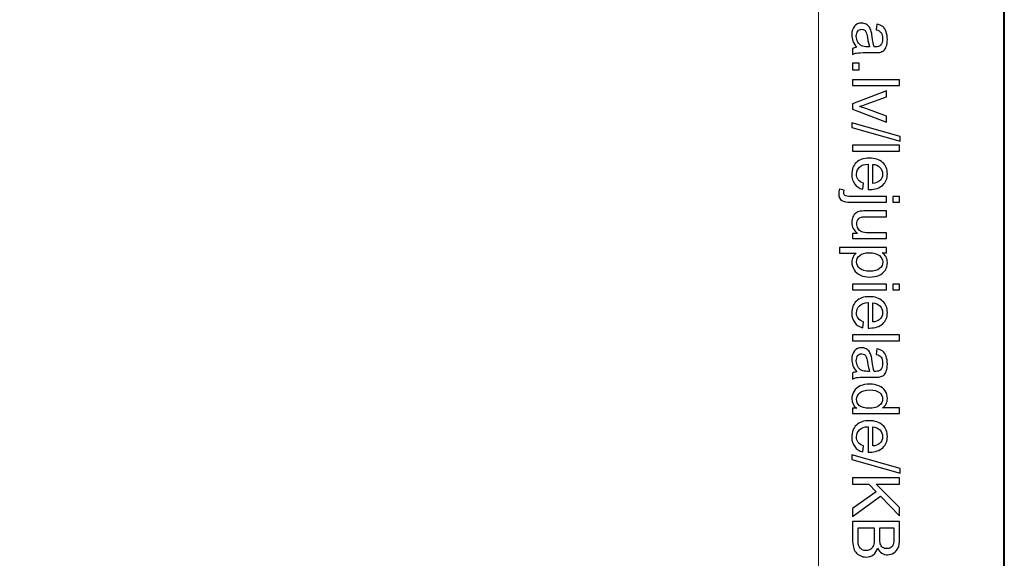
# Model space of a CAD drawing. Units: millimetres. Extents: x -148 to 148, y -105 to 105.
# Drawn here: x 111 to 148, y 45 to 65 of the extents above; entities that cross this region are included whole.
import ezdxf

# ---------------------------------------------------------------- set-up
doc = ezdxf.new("R2010")
doc.units = ezdxf.units.MM
doc.header["$MEASUREMENT"] = 0
doc.layers.add('Layer 1', color=7, linetype='Continuous')

msp = doc.modelspace()

# ---------------------------------------------------------------- linework, layer by layer
at = {"layer": 'Layer 1', "color": 7, "lineweight": 40}
msp.add_lwpolyline([(-148.5, -105), (148.5, -105), (148.5, 105), (-148.5, 105), (-148.5, -105)], close=True, dxfattribs=at)
at = {"layer": 'Layer 1', "color": 250, "lineweight": 15}
msp.add_open_spline([(141.5001, 85.0001), (141.5001, 85.0001), (141.5001, -98.0001), (141.5001, -98.0001), (141.5001, -98.0001), (141.5001, -98.0001), (-141.5001, -98.0001), (-141.5001, -98.0001), (-141.5001, -98.0001), (-141.5001, -98.0001), (-141.5001, 85.0001), (-141.5001, 85.0001), (-141.5001, 85.0001), (-141.5001, 85.0001), (141.5001, 85.0001), (141.5001, 85.0001)], degree=3, knots=[0, 0, 0, 0, 0.25, 0.25, 0.25, 0.25, 0.5, 0.5, 0.5, 0.5, 0.75, 0.75, 0.75, 0.75, 1, 1, 1, 1], dxfattribs=at)
at = {"layer": 'Layer 1', "color": 250}
for points, knots in [([(142.9441, 64.4606), (142.8758, 64.5413), (142.8277, 64.6187), (142.7993, 64.6928), (142.7993, 64.6928), (142.7713, 64.7673), (142.7573, 64.8471), (142.7573, 64.9323), (142.7573, 64.9323), (142.7573, 65.0731), (142.7915, 65.1809), (142.8602, 65.2566), (142.8602, 65.2566), (142.9289, 65.3319), (143.017, 65.3698), (143.1236, 65.3698), (143.1236, 65.3698), (143.1866, 65.3698), (143.2438, 65.3558), (143.2956, 65.327), (143.2956, 65.327), (143.3475, 65.2986), (143.389, 65.2611), (143.4203, 65.215), (143.4203, 65.215), (143.4516, 65.1685), (143.4755, 65.1167), (143.4915, 65.0586), (143.4915, 65.0586), (143.5026, 65.0163), (143.5137, 64.952), (143.524, 64.866), (143.524, 64.866), (143.545, 64.6907), (143.5697, 64.5615), (143.5989, 64.4787), (143.5989, 64.4787), (143.6286, 64.4779), (143.6475, 64.4775), (143.6553, 64.4775), (143.6553, 64.4775), (143.7438, 64.4775), (143.8064, 64.4981), (143.8422, 64.5392), (143.8422, 64.5392), (143.8916, 64.5944), (143.9159, 64.6771), (143.9159, 64.7862), (143.9159, 64.7862), (143.9159, 64.8883), (143.8982, 64.9636), (143.8623, 65.0126), (143.8623, 65.0126), (143.8265, 65.0611), (143.7632, 65.0969), (143.6722, 65.1204), (143.6722, 65.1204), (143.6722, 65.1204), (143.7014, 65.3323), (143.7014, 65.3323), (143.7014, 65.3323), (143.792, 65.3134), (143.8656, 65.2813), (143.9212, 65.2373), (143.9212, 65.2373), (143.9772, 65.1932), (144.0204, 65.129), (144.0504, 65.0455), (144.0504, 65.0455), (144.0805, 64.9619), (144.0957, 64.8652), (144.0957, 64.7549), (144.0957, 64.7549), (144.0957, 64.6454), (144.0825, 64.5569), (144.057, 64.4886), (144.057, 64.4886), (144.0311, 64.4203), (143.999, 64.3701), (143.9599, 64.3376), (143.9599, 64.3376), (143.9208, 64.3055), (143.8718, 64.2833), (143.8121, 64.2701), (143.8121, 64.2701), (143.7751, 64.2631), (143.7084, 64.2594), (143.6121, 64.2594), (143.6121, 64.2594), (143.6121, 64.2594), (143.3228, 64.2594), (143.3228, 64.2594), (143.3228, 64.2594), (143.1207, 64.2594), (142.9931, 64.2549), (142.94, 64.2454), (142.94, 64.2454), (142.8865, 64.2363), (142.8351, 64.2178), (142.7861, 64.1907), (142.7861, 64.1907), (142.7861, 64.1907), (142.7861, 64.4174), (142.7861, 64.4174), (142.7861, 64.4174), (142.831, 64.4396), (142.8836, 64.4545), (142.9441, 64.4606)], [0, 0, 0, 0, 0.037037, 0.037037, 0.037037, 0.037037, 0.0740741, 0.0740741, 0.0740741, 0.0740741, 0.1111111, 0.1111111, 0.1111111, 0.1111111, 0.1481481, 0.1481481, 0.1481481, 0.1481481, 0.1851852, 0.1851852, 0.1851852, 0.1851852, 0.2222222, 0.2222222, 0.2222222, 0.2222222, 0.2592593, 0.2592593, 0.2592593, 0.2592593, 0.2962963, 0.2962963, 0.2962963, 0.2962963, 0.3333333, 0.3333333, 0.3333333, 0.3333333, 0.3703704, 0.3703704, 0.3703704, 0.3703704, 0.4074074, 0.4074074, 0.4074074, 0.4074074, 0.4444444, 0.4444444, 0.4444444, 0.4444444, 0.4814815, 0.4814815, 0.4814815, 0.4814815, 0.5185185, 0.5185185, 0.5185185, 0.5185185, 0.5555556, 0.5555556, 0.5555556, 0.5555556, 0.5925926, 0.5925926, 0.5925926, 0.5925926, 0.6296296, 0.6296296, 0.6296296, 0.6296296, 0.6666667, 0.6666667, 0.6666667, 0.6666667, 0.7037037, 0.7037037, 0.7037037, 0.7037037, 0.7407407, 0.7407407, 0.7407407, 0.7407407, 0.7777778, 0.7777778, 0.7777778, 0.7777778, 0.8148148, 0.8148148, 0.8148148, 0.8148148, 0.8518519, 0.8518519, 0.8518519, 0.8518519, 0.8888889, 0.8888889, 0.8888889, 0.8888889, 0.9259259, 0.9259259, 0.9259259, 0.9259259, 0.962963, 0.962963, 0.962963, 0.962963, 1, 1, 1, 1]), ([(143.429, 64.4787), (143.3965, 64.5578), (143.3693, 64.6759), (143.3467, 64.8331), (143.3467, 64.8331), (143.3339, 64.9224), (143.3195, 64.9858), (143.3034, 65.0224), (143.3034, 65.0224), (143.2874, 65.0595), (143.2639, 65.0883), (143.2326, 65.108), (143.2326, 65.108), (143.2018, 65.1282), (143.1676, 65.1385), (143.1298, 65.1385), (143.1298, 65.1385), (143.0717, 65.1385), (143.0236, 65.1163), (142.9849, 65.0726), (142.9849, 65.0726), (142.9466, 65.029), (142.9273, 64.9648), (142.9273, 64.8804), (142.9273, 64.8804), (142.9273, 64.7969), (142.9454, 64.7224), (142.982, 64.6574), (142.982, 64.6574), (143.0186, 64.5923), (143.0688, 64.5442), (143.1322, 64.5137), (143.1322, 64.5137), (143.1812, 64.4903), (143.2536, 64.4787), (143.3491, 64.4787), (143.3491, 64.4787), (143.3491, 64.4787), (143.429, 64.4787), (143.429, 64.4787)], [0, 0, 0, 0, 0.1, 0.1, 0.1, 0.1, 0.2, 0.2, 0.2, 0.2, 0.3, 0.3, 0.3, 0.3, 0.4, 0.4, 0.4, 0.4, 0.5, 0.5, 0.5, 0.5, 0.6, 0.6, 0.6, 0.6, 0.7, 0.7, 0.7, 0.7, 0.8, 0.8, 0.8, 0.8, 0.9, 0.9, 0.9, 0.9, 1, 1, 1, 1]), ([(142.7861, 63.8614), (142.7861, 63.8614), (143.0335, 63.8614), (143.0335, 63.8614), (143.0335, 63.8614), (143.0335, 63.8614), (143.0335, 63.614), (143.0335, 63.614), (143.0335, 63.614), (143.0335, 63.614), (142.7861, 63.614), (142.7861, 63.614), (142.7861, 63.614), (142.7861, 63.614), (142.7861, 63.8614), (142.7861, 63.8614)], [0, 0, 0, 0, 0.25, 0.25, 0.25, 0.25, 0.5, 0.5, 0.5, 0.5, 0.75, 0.75, 0.75, 0.75, 1, 1, 1, 1]), ([(142.7861, 63.2416), (142.7861, 63.2416), (144.5538, 63.2416), (144.5538, 63.2416), (144.5538, 63.2416), (144.5538, 63.2416), (144.5538, 63.0247), (144.5538, 63.0247), (144.5538, 63.0247), (144.5538, 63.0247), (142.7861, 63.0247), (142.7861, 63.0247), (142.7861, 63.0247), (142.7861, 63.0247), (142.7861, 63.2416), (142.7861, 63.2416)], [0, 0, 0, 0, 0.25, 0.25, 0.25, 0.25, 0.5, 0.5, 0.5, 0.5, 0.75, 0.75, 0.75, 0.75, 1, 1, 1, 1]), ([(142.7861, 62.3324), (142.7861, 62.3324), (144.0665, 62.8197), (144.0665, 62.8197), (144.0665, 62.8197), (144.0665, 62.8197), (144.0665, 62.5905), (144.0665, 62.5905), (144.0665, 62.5905), (144.0665, 62.5905), (143.2997, 62.3156), (143.2997, 62.3156), (143.2997, 62.3156), (143.217, 62.2859), (143.131, 62.2588), (143.0417, 62.2336), (143.0417, 62.2336), (143.1092, 62.2143), (143.1903, 62.1876), (143.2853, 62.153), (143.2853, 62.153), (143.2853, 62.153), (144.0665, 61.8682), (144.0665, 61.8682), (144.0665, 61.8682), (144.0665, 61.8682), (144.0665, 61.6451), (144.0665, 61.6451), (144.0665, 61.6451), (144.0665, 61.6451), (142.7861, 62.1299), (142.7861, 62.1299), (142.7861, 62.1299), (142.7861, 62.1299), (142.7861, 62.3324), (142.7861, 62.3324)], [0, 0, 0, 0, 0.1111111, 0.1111111, 0.1111111, 0.1111111, 0.2222222, 0.2222222, 0.2222222, 0.2222222, 0.3333333, 0.3333333, 0.3333333, 0.3333333, 0.4444444, 0.4444444, 0.4444444, 0.4444444, 0.5555556, 0.5555556, 0.5555556, 0.5555556, 0.6666667, 0.6666667, 0.6666667, 0.6666667, 0.7777778, 0.7777778, 0.7777778, 0.7777778, 0.8888889, 0.8888889, 0.8888889, 0.8888889, 1, 1, 1, 1]), ([(142.7561, 61.6163), (142.7561, 61.6163), (144.5838, 61.1039), (144.5838, 61.1039), (144.5838, 61.1039), (144.5838, 61.1039), (144.5838, 60.9302), (144.5838, 60.9302), (144.5838, 60.9302), (144.5838, 60.9302), (142.7561, 61.4414), (142.7561, 61.4414), (142.7561, 61.4414), (142.7561, 61.4414), (142.7561, 61.6163), (142.7561, 61.6163)], [0, 0, 0, 0, 0.25, 0.25, 0.25, 0.25, 0.5, 0.5, 0.5, 0.5, 0.75, 0.75, 0.75, 0.75, 1, 1, 1, 1]), ([(142.7861, 60.7722), (142.7861, 60.7722), (144.5538, 60.7722), (144.5538, 60.7722), (144.5538, 60.7722), (144.5538, 60.7722), (144.5538, 60.5553), (144.5538, 60.5553), (144.5538, 60.5553), (144.5538, 60.5553), (142.7861, 60.5553), (142.7861, 60.5553), (142.7861, 60.5553), (142.7861, 60.5553), (142.7861, 60.7722), (142.7861, 60.7722)], [0, 0, 0, 0, 0.25, 0.25, 0.25, 0.25, 0.5, 0.5, 0.5, 0.5, 0.75, 0.75, 0.75, 0.75, 1, 1, 1, 1]), ([(143.1985, 59.3424), (143.1985, 59.3424), (143.1709, 59.1181), (143.1709, 59.1181), (143.1709, 59.1181), (143.0396, 59.1535), (142.938, 59.2189), (142.8655, 59.3144), (142.8655, 59.3144), (142.7935, 59.4103), (142.7573, 59.5325), (142.7573, 59.6811), (142.7573, 59.6811), (142.7573, 59.8684), (142.8149, 60.017), (142.9301, 60.1264), (142.9301, 60.1264), (143.0454, 60.2363), (143.2071, 60.2911), (143.4154, 60.2911), (143.4154, 60.2911), (143.631, 60.2911), (143.7981, 60.2359), (143.9171, 60.1248), (143.9171, 60.1248), (144.036, 60.0137), (144.0957, 59.87), (144.0957, 59.693), (144.0957, 59.693), (144.0957, 59.5218), (144.0373, 59.3819), (143.9208, 59.2737), (143.9208, 59.2737), (143.8043, 59.165), (143.6401, 59.1107), (143.429, 59.1107), (143.429, 59.1107), (143.4158, 59.1107), (143.3965, 59.1111), (143.3709, 59.1119), (143.3709, 59.1119), (143.3709, 59.1119), (143.3709, 60.0668), (143.3709, 60.0668), (143.3709, 60.0668), (143.2302, 60.0589), (143.1223, 60.019), (143.0479, 59.9474), (143.0479, 59.9474), (142.973, 59.8758), (142.9355, 59.7869), (142.9355, 59.6799), (142.9355, 59.6799), (142.9355, 59.6004), (142.9565, 59.5325), (142.9985, 59.4762), (142.9985, 59.4762), (143.04, 59.4198), (143.1067, 59.3753), (143.1985, 59.3424)], [0, 0, 0, 0, 0.0666667, 0.0666667, 0.0666667, 0.0666667, 0.1333333, 0.1333333, 0.1333333, 0.1333333, 0.2, 0.2, 0.2, 0.2, 0.2666667, 0.2666667, 0.2666667, 0.2666667, 0.3333333, 0.3333333, 0.3333333, 0.3333333, 0.4, 0.4, 0.4, 0.4, 0.4666667, 0.4666667, 0.4666667, 0.4666667, 0.5333333, 0.5333333, 0.5333333, 0.5333333, 0.6, 0.6, 0.6, 0.6, 0.6666667, 0.6666667, 0.6666667, 0.6666667, 0.7333333, 0.7333333, 0.7333333, 0.7333333, 0.8, 0.8, 0.8, 0.8, 0.8666667, 0.8666667, 0.8666667, 0.8666667, 0.9333333, 0.9333333, 0.9333333, 0.9333333, 1, 1, 1, 1]), ([(143.5496, 60.0548), (143.5496, 60.0548), (143.5496, 59.3399), (143.5496, 59.3399), (143.5496, 59.3399), (143.657, 59.3494), (143.7381, 59.377), (143.7916, 59.4218), (143.7916, 59.4218), (143.8751, 59.491), (143.9171, 59.5807), (143.9171, 59.6906), (143.9171, 59.6906), (143.9171, 59.7902), (143.8837, 59.8741), (143.8171, 59.942), (143.8171, 59.942), (143.7504, 60.01), (143.6611, 60.0474), (143.5496, 60.0548)], [0, 0, 0, 0, 0.2, 0.2, 0.2, 0.2, 0.4, 0.4, 0.4, 0.4, 0.6, 0.6, 0.6, 0.6, 0.8, 0.8, 0.8, 0.8, 1, 1, 1, 1]), ([(142.2893, 59.1214), (142.2893, 59.1214), (142.4737, 59.0806), (142.4737, 59.0806), (142.4737, 59.0806), (142.4626, 59.037), (142.4568, 59.0028), (142.4568, 58.9782), (142.4568, 58.9782), (142.4568, 58.9337), (142.4717, 58.9008), (142.5009, 58.8794), (142.5009, 58.8794), (142.5301, 58.8576), (142.6038, 58.8465), (142.7211, 58.8465), (142.7211, 58.8465), (142.7211, 58.8465), (144.0665, 58.8465), (144.0665, 58.8465), (144.0665, 58.8465), (144.0665, 58.8465), (144.0665, 58.6296), (144.0665, 58.6296), (144.0665, 58.6296), (144.0665, 58.6296), (142.7161, 58.6296), (142.7161, 58.6296), (142.7161, 58.6296), (142.5585, 58.6296), (142.449, 58.6501), (142.3869, 58.6909), (142.3869, 58.6909), (142.3066, 58.7432), (142.2663, 58.83), (142.2663, 58.9514), (142.2663, 58.9514), (142.2663, 59.0103), (142.2741, 59.0671), (142.2893, 59.1214)], [0, 0, 0, 0, 0.1, 0.1, 0.1, 0.1, 0.2, 0.2, 0.2, 0.2, 0.3, 0.3, 0.3, 0.3, 0.4, 0.4, 0.4, 0.4, 0.5, 0.5, 0.5, 0.5, 0.6, 0.6, 0.6, 0.6, 0.7, 0.7, 0.7, 0.7, 0.8, 0.8, 0.8, 0.8, 0.9, 0.9, 0.9, 0.9, 1, 1, 1, 1]), ([(144.3019, 58.8465), (144.3019, 58.8465), (144.5538, 58.8465), (144.5538, 58.8465), (144.5538, 58.8465), (144.5538, 58.8465), (144.5538, 58.6296), (144.5538, 58.6296), (144.5538, 58.6296), (144.5538, 58.6296), (144.3019, 58.6296), (144.3019, 58.6296), (144.3019, 58.6296), (144.3019, 58.6296), (144.3019, 58.8465), (144.3019, 58.8465)], [0, 0, 0, 0, 0.25, 0.25, 0.25, 0.25, 0.5, 0.5, 0.5, 0.5, 0.75, 0.75, 0.75, 0.75, 1, 1, 1, 1]), ([(142.7861, 57.4574), (142.7861, 57.4574), (142.9742, 57.4574), (142.9742, 57.4574), (142.9742, 57.4574), (142.8293, 57.5574), (142.7573, 57.6929), (142.7573, 57.8641), (142.7573, 57.8641), (142.7573, 57.9394), (142.7717, 58.0102), (142.8005, 58.0756), (142.8005, 58.0756), (142.8293, 58.141), (142.8659, 58.1896), (142.9096, 58.2213), (142.9096, 58.2213), (142.9536, 58.2534), (143.0071, 58.2756), (143.0705, 58.2884), (143.0705, 58.2884), (143.1133, 58.297), (143.1808, 58.3016), (143.2734, 58.3016), (143.2734, 58.3016), (143.2734, 58.3016), (144.0665, 58.3016), (144.0665, 58.3016), (144.0665, 58.3016), (144.0665, 58.3016), (144.0665, 58.0847), (144.0665, 58.0847), (144.0665, 58.0847), (144.0665, 58.0847), (143.3565, 58.0847), (143.3565, 58.0847), (143.3565, 58.0847), (143.2429, 58.0847), (143.1668, 58.0801), (143.1273, 58.0715), (143.1273, 58.0715), (143.0701, 58.0575), (143.0256, 58.0287), (142.9927, 57.9847), (142.9927, 57.9847), (142.9602, 57.9402), (142.9441, 57.8855), (142.9441, 57.8204), (142.9441, 57.8204), (142.9441, 57.7554), (142.9606, 57.6945), (142.9939, 57.6373), (142.9939, 57.6373), (143.0273, 57.5801), (143.073, 57.5397), (143.1302, 57.5163), (143.1302, 57.5163), (143.1878, 57.4924), (143.2713, 57.4805), (143.3804, 57.4805), (143.3804, 57.4805), (143.3804, 57.4805), (144.0665, 57.4805), (144.0665, 57.4805), (144.0665, 57.4805), (144.0665, 57.4805), (144.0665, 57.2636), (144.0665, 57.2636), (144.0665, 57.2636), (144.0665, 57.2636), (142.7861, 57.2636), (142.7861, 57.2636), (142.7861, 57.2636), (142.7861, 57.2636), (142.7861, 57.4574), (142.7861, 57.4574)], [0, 0, 0, 0, 0.0526316, 0.0526316, 0.0526316, 0.0526316, 0.1052632, 0.1052632, 0.1052632, 0.1052632, 0.1578947, 0.1578947, 0.1578947, 0.1578947, 0.2105263, 0.2105263, 0.2105263, 0.2105263, 0.2631579, 0.2631579, 0.2631579, 0.2631579, 0.3157895, 0.3157895, 0.3157895, 0.3157895, 0.3684211, 0.3684211, 0.3684211, 0.3684211, 0.4210526, 0.4210526, 0.4210526, 0.4210526, 0.4736842, 0.4736842, 0.4736842, 0.4736842, 0.5263158, 0.5263158, 0.5263158, 0.5263158, 0.5789474, 0.5789474, 0.5789474, 0.5789474, 0.6315789, 0.6315789, 0.6315789, 0.6315789, 0.6842105, 0.6842105, 0.6842105, 0.6842105, 0.7368421, 0.7368421, 0.7368421, 0.7368421, 0.7894737, 0.7894737, 0.7894737, 0.7894737, 0.8421053, 0.8421053, 0.8421053, 0.8421053, 0.8947368, 0.8947368, 0.8947368, 0.8947368, 0.9473684, 0.9473684, 0.9473684, 0.9473684, 1, 1, 1, 1]), ([(142.2955, 56.9232), (142.2955, 56.9232), (144.0665, 56.9232), (144.0665, 56.9232), (144.0665, 56.9232), (144.0665, 56.9232), (144.0665, 56.7257), (144.0665, 56.7257), (144.0665, 56.7257), (144.0665, 56.7257), (143.9002, 56.7257), (143.9002, 56.7257), (143.9002, 56.7257), (143.9652, 56.6792), (144.0142, 56.6265), (144.0467, 56.5676), (144.0467, 56.5676), (144.0792, 56.5092), (144.0957, 56.438), (144.0957, 56.3544), (144.0957, 56.3544), (144.0957, 56.245), (144.0673, 56.1487), (144.0113, 56.0651), (144.0113, 56.0651), (143.9549, 55.9811), (143.8755, 55.9182), (143.773, 55.8758), (143.773, 55.8758), (143.6706, 55.833), (143.5582, 55.8116), (143.436, 55.8116), (143.436, 55.8116), (143.3051, 55.8116), (143.187, 55.835), (143.082, 55.8824), (143.082, 55.8824), (142.9771, 55.9293), (142.8968, 55.9976), (142.8408, 56.0873), (142.8408, 56.0873), (142.7853, 56.177), (142.7573, 56.2713), (142.7573, 56.3701), (142.7573, 56.3701), (142.7573, 56.4425), (142.7725, 56.5071), (142.803, 56.5647), (142.803, 56.5647), (142.8334, 56.6224), (142.8721, 56.6693), (142.9186, 56.7063), (142.9186, 56.7063), (142.9186, 56.7063), (142.2955, 56.7063), (142.2955, 56.7063), (142.2955, 56.7063), (142.2955, 56.7063), (142.2955, 56.9232), (142.2955, 56.9232)], [0, 0, 0, 0, 0.0666667, 0.0666667, 0.0666667, 0.0666667, 0.1333333, 0.1333333, 0.1333333, 0.1333333, 0.2, 0.2, 0.2, 0.2, 0.2666667, 0.2666667, 0.2666667, 0.2666667, 0.3333333, 0.3333333, 0.3333333, 0.3333333, 0.4, 0.4, 0.4, 0.4, 0.4666667, 0.4666667, 0.4666667, 0.4666667, 0.5333333, 0.5333333, 0.5333333, 0.5333333, 0.6, 0.6, 0.6, 0.6, 0.6666667, 0.6666667, 0.6666667, 0.6666667, 0.7333333, 0.7333333, 0.7333333, 0.7333333, 0.8, 0.8, 0.8, 0.8, 0.8666667, 0.8666667, 0.8666667, 0.8666667, 0.9333333, 0.9333333, 0.9333333, 0.9333333, 1, 1, 1, 1]), ([(143.4191, 56.7269), (143.2545, 56.7269), (143.1326, 56.6936), (143.0536, 56.6269), (143.0536, 56.6269), (142.975, 56.5602), (142.9355, 56.4791), (142.9355, 56.3845), (142.9355, 56.3845), (142.9355, 56.2882), (142.9762, 56.2054), (143.0581, 56.1367), (143.0581, 56.1367), (143.1396, 56.068), (143.266, 56.0334), (143.4372, 56.0334), (143.4372, 56.0334), (143.6006, 56.0334), (143.7224, 56.0672), (143.8039, 56.1342), (143.8039, 56.1342), (143.885, 56.2013), (143.9257, 56.2816), (143.9257, 56.3746), (143.9257, 56.3746), (143.9257, 56.4672), (143.8825, 56.5491), (143.7961, 56.6203), (143.7961, 56.6203), (143.7097, 56.6915), (143.5837, 56.7269), (143.4191, 56.7269)], [0, 0, 0, 0, 0.125, 0.125, 0.125, 0.125, 0.25, 0.25, 0.25, 0.25, 0.375, 0.375, 0.375, 0.375, 0.5, 0.5, 0.5, 0.5, 0.625, 0.625, 0.625, 0.625, 0.75, 0.75, 0.75, 0.75, 0.875, 0.875, 0.875, 0.875, 1, 1, 1, 1]), ([(142.7861, 55.549), (142.7861, 55.549), (144.0665, 55.549), (144.0665, 55.549), (144.0665, 55.549), (144.0665, 55.549), (144.0665, 55.3317), (144.0665, 55.3317), (144.0665, 55.3317), (144.0665, 55.3317), (142.7861, 55.3317), (142.7861, 55.3317), (142.7861, 55.3317), (142.7861, 55.3317), (142.7861, 55.549), (142.7861, 55.549)], [0, 0, 0, 0, 0.25, 0.25, 0.25, 0.25, 0.5, 0.5, 0.5, 0.5, 0.75, 0.75, 0.75, 0.75, 1, 1, 1, 1]), ([(144.304, 55.549), (144.304, 55.549), (144.5538, 55.549), (144.5538, 55.549), (144.5538, 55.549), (144.5538, 55.549), (144.5538, 55.3317), (144.5538, 55.3317), (144.5538, 55.3317), (144.5538, 55.3317), (144.304, 55.3317), (144.304, 55.3317), (144.304, 55.3317), (144.304, 55.3317), (144.304, 55.549), (144.304, 55.549)], [0, 0, 0, 0, 0.25, 0.25, 0.25, 0.25, 0.5, 0.5, 0.5, 0.5, 0.75, 0.75, 0.75, 0.75, 1, 1, 1, 1]), ([(143.1985, 54.125), (143.1985, 54.125), (143.1709, 53.9007), (143.1709, 53.9007), (143.1709, 53.9007), (143.0396, 53.9361), (142.938, 54.0015), (142.8655, 54.097), (142.8655, 54.097), (142.7935, 54.1929), (142.7573, 54.3151), (142.7573, 54.4637), (142.7573, 54.4637), (142.7573, 54.651), (142.8149, 54.7996), (142.9301, 54.909), (142.9301, 54.909), (143.0454, 55.0189), (143.2071, 55.0737), (143.4154, 55.0737), (143.4154, 55.0737), (143.631, 55.0737), (143.7981, 55.0185), (143.9171, 54.9074), (143.9171, 54.9074), (144.036, 54.7963), (144.0957, 54.6526), (144.0957, 54.4756), (144.0957, 54.4756), (144.0957, 54.3044), (144.0373, 54.1645), (143.9208, 54.0563), (143.9208, 54.0563), (143.8043, 53.9476), (143.6401, 53.8933), (143.429, 53.8933), (143.429, 53.8933), (143.4158, 53.8933), (143.3965, 53.8937), (143.3709, 53.8945), (143.3709, 53.8945), (143.3709, 53.8945), (143.3709, 54.8494), (143.3709, 54.8494), (143.3709, 54.8494), (143.2302, 54.8415), (143.1223, 54.8016), (143.0479, 54.73), (143.0479, 54.73), (142.973, 54.6584), (142.9355, 54.5695), (142.9355, 54.4625), (142.9355, 54.4625), (142.9355, 54.383), (142.9565, 54.3151), (142.9985, 54.2588), (142.9985, 54.2588), (143.04, 54.2024), (143.1067, 54.1579), (143.1985, 54.125)], [0, 0, 0, 0, 0.0666667, 0.0666667, 0.0666667, 0.0666667, 0.1333333, 0.1333333, 0.1333333, 0.1333333, 0.2, 0.2, 0.2, 0.2, 0.2666667, 0.2666667, 0.2666667, 0.2666667, 0.3333333, 0.3333333, 0.3333333, 0.3333333, 0.4, 0.4, 0.4, 0.4, 0.4666667, 0.4666667, 0.4666667, 0.4666667, 0.5333333, 0.5333333, 0.5333333, 0.5333333, 0.6, 0.6, 0.6, 0.6, 0.6666667, 0.6666667, 0.6666667, 0.6666667, 0.7333333, 0.7333333, 0.7333333, 0.7333333, 0.8, 0.8, 0.8, 0.8, 0.8666667, 0.8666667, 0.8666667, 0.8666667, 0.9333333, 0.9333333, 0.9333333, 0.9333333, 1, 1, 1, 1]), ([(143.5496, 54.8374), (143.5496, 54.8374), (143.5496, 54.1225), (143.5496, 54.1225), (143.5496, 54.1225), (143.657, 54.132), (143.7381, 54.1596), (143.7916, 54.2044), (143.7916, 54.2044), (143.8751, 54.2736), (143.9171, 54.3633), (143.9171, 54.4732), (143.9171, 54.4732), (143.9171, 54.5728), (143.8837, 54.6567), (143.8171, 54.7246), (143.8171, 54.7246), (143.7504, 54.7926), (143.6611, 54.83), (143.5496, 54.8374)], [0, 0, 0, 0, 0.2, 0.2, 0.2, 0.2, 0.4, 0.4, 0.4, 0.4, 0.6, 0.6, 0.6, 0.6, 0.8, 0.8, 0.8, 0.8, 1, 1, 1, 1]), ([(142.7861, 53.6328), (142.7861, 53.6328), (144.5538, 53.6328), (144.5538, 53.6328), (144.5538, 53.6328), (144.5538, 53.6328), (144.5538, 53.4159), (144.5538, 53.4159), (144.5538, 53.4159), (144.5538, 53.4159), (142.7861, 53.4159), (142.7861, 53.4159), (142.7861, 53.4159), (142.7861, 53.4159), (142.7861, 53.6328), (142.7861, 53.6328)], [0, 0, 0, 0, 0.25, 0.25, 0.25, 0.25, 0.5, 0.5, 0.5, 0.5, 0.75, 0.75, 0.75, 0.75, 1, 1, 1, 1]), ([(142.9441, 52.2437), (142.8758, 52.3244), (142.8277, 52.4018), (142.7993, 52.4759), (142.7993, 52.4759), (142.7713, 52.5504), (142.7573, 52.6302), (142.7573, 52.7154), (142.7573, 52.7154), (142.7573, 52.8562), (142.7915, 52.964), (142.8602, 53.0397), (142.8602, 53.0397), (142.9289, 53.115), (143.017, 53.1529), (143.1236, 53.1529), (143.1236, 53.1529), (143.1866, 53.1529), (143.2438, 53.1389), (143.2956, 53.1101), (143.2956, 53.1101), (143.3475, 53.0817), (143.389, 53.0442), (143.4203, 52.9981), (143.4203, 52.9981), (143.4516, 52.9516), (143.4755, 52.8998), (143.4915, 52.8417), (143.4915, 52.8417), (143.5026, 52.7994), (143.5137, 52.7351), (143.524, 52.6491), (143.524, 52.6491), (143.545, 52.4738), (143.5697, 52.3446), (143.5989, 52.2618), (143.5989, 52.2618), (143.6286, 52.261), (143.6475, 52.2606), (143.6553, 52.2606), (143.6553, 52.2606), (143.7438, 52.2606), (143.8064, 52.2812), (143.8422, 52.3223), (143.8422, 52.3223), (143.8916, 52.3775), (143.9159, 52.4602), (143.9159, 52.5693), (143.9159, 52.5693), (143.9159, 52.6714), (143.8982, 52.7467), (143.8623, 52.7957), (143.8623, 52.7957), (143.8265, 52.8442), (143.7632, 52.88), (143.6722, 52.9035), (143.6722, 52.9035), (143.6722, 52.9035), (143.7014, 53.1154), (143.7014, 53.1154), (143.7014, 53.1154), (143.792, 53.0965), (143.8656, 53.0644), (143.9212, 53.0204), (143.9212, 53.0204), (143.9772, 52.9763), (144.0204, 52.9121), (144.0504, 52.8286), (144.0504, 52.8286), (144.0805, 52.745), (144.0957, 52.6483), (144.0957, 52.538), (144.0957, 52.538), (144.0957, 52.4285), (144.0825, 52.34), (144.057, 52.2717), (144.057, 52.2717), (144.0311, 52.2034), (143.999, 52.1532), (143.9599, 52.1207), (143.9599, 52.1207), (143.9208, 52.0886), (143.8718, 52.0664), (143.8121, 52.0532), (143.8121, 52.0532), (143.7751, 52.0462), (143.7084, 52.0425), (143.6121, 52.0425), (143.6121, 52.0425), (143.6121, 52.0425), (143.3228, 52.0425), (143.3228, 52.0425), (143.3228, 52.0425), (143.1207, 52.0425), (142.9931, 52.038), (142.94, 52.0285), (142.94, 52.0285), (142.8865, 52.0194), (142.8351, 52.0009), (142.7861, 51.9738), (142.7861, 51.9738), (142.7861, 51.9738), (142.7861, 52.2005), (142.7861, 52.2005), (142.7861, 52.2005), (142.831, 52.2227), (142.8836, 52.2376), (142.9441, 52.2437)], [0, 0, 0, 0, 0.037037, 0.037037, 0.037037, 0.037037, 0.0740741, 0.0740741, 0.0740741, 0.0740741, 0.1111111, 0.1111111, 0.1111111, 0.1111111, 0.1481481, 0.1481481, 0.1481481, 0.1481481, 0.1851852, 0.1851852, 0.1851852, 0.1851852, 0.2222222, 0.2222222, 0.2222222, 0.2222222, 0.2592593, 0.2592593, 0.2592593, 0.2592593, 0.2962963, 0.2962963, 0.2962963, 0.2962963, 0.3333333, 0.3333333, 0.3333333, 0.3333333, 0.3703704, 0.3703704, 0.3703704, 0.3703704, 0.4074074, 0.4074074, 0.4074074, 0.4074074, 0.4444444, 0.4444444, 0.4444444, 0.4444444, 0.4814815, 0.4814815, 0.4814815, 0.4814815, 0.5185185, 0.5185185, 0.5185185, 0.5185185, 0.5555556, 0.5555556, 0.5555556, 0.5555556, 0.5925926, 0.5925926, 0.5925926, 0.5925926, 0.6296296, 0.6296296, 0.6296296, 0.6296296, 0.6666667, 0.6666667, 0.6666667, 0.6666667, 0.7037037, 0.7037037, 0.7037037, 0.7037037, 0.7407407, 0.7407407, 0.7407407, 0.7407407, 0.7777778, 0.7777778, 0.7777778, 0.7777778, 0.8148148, 0.8148148, 0.8148148, 0.8148148, 0.8518519, 0.8518519, 0.8518519, 0.8518519, 0.8888889, 0.8888889, 0.8888889, 0.8888889, 0.9259259, 0.9259259, 0.9259259, 0.9259259, 0.962963, 0.962963, 0.962963, 0.962963, 1, 1, 1, 1]), ([(143.429, 52.2618), (143.3965, 52.3409), (143.3693, 52.459), (143.3467, 52.6162), (143.3467, 52.6162), (143.3339, 52.7055), (143.3195, 52.7689), (143.3034, 52.8055), (143.3034, 52.8055), (143.2874, 52.8426), (143.2639, 52.8714), (143.2326, 52.8911), (143.2326, 52.8911), (143.2018, 52.9113), (143.1676, 52.9216), (143.1298, 52.9216), (143.1298, 52.9216), (143.0717, 52.9216), (143.0236, 52.8994), (142.9849, 52.8557), (142.9849, 52.8557), (142.9466, 52.8121), (142.9273, 52.7479), (142.9273, 52.6635), (142.9273, 52.6635), (142.9273, 52.58), (142.9454, 52.5055), (142.982, 52.4405), (142.982, 52.4405), (143.0186, 52.3754), (143.0688, 52.3273), (143.1322, 52.2968), (143.1322, 52.2968), (143.1812, 52.2734), (143.2536, 52.2618), (143.3491, 52.2618), (143.3491, 52.2618), (143.3491, 52.2618), (143.429, 52.2618), (143.429, 52.2618)], [0, 0, 0, 0, 0.1, 0.1, 0.1, 0.1, 0.2, 0.2, 0.2, 0.2, 0.3, 0.3, 0.3, 0.3, 0.4, 0.4, 0.4, 0.4, 0.5, 0.5, 0.5, 0.5, 0.6, 0.6, 0.6, 0.6, 0.7, 0.7, 0.7, 0.7, 0.8, 0.8, 0.8, 0.8, 0.9, 0.9, 0.9, 0.9, 1, 1, 1, 1]), ([(142.7861, 50.8753), (142.7861, 50.8753), (142.9478, 50.8753), (142.9478, 50.8753), (142.9478, 50.8753), (142.8207, 50.9564), (142.7573, 51.0757), (142.7573, 51.2333), (142.7573, 51.2333), (142.7573, 51.3354), (142.7853, 51.4292), (142.8417, 51.5149), (142.8417, 51.5149), (142.8976, 51.6005), (142.9762, 51.6667), (143.0775, 51.7141), (143.0775, 51.7141), (143.1783, 51.761), (143.294, 51.7844), (143.4253, 51.7844), (143.4253, 51.7844), (143.5528, 51.7844), (143.6689, 51.763), (143.773, 51.7206), (143.773, 51.7206), (143.8772, 51.6778), (143.957, 51.614), (144.0122, 51.5288), (144.0122, 51.5288), (144.0677, 51.4437), (144.0957, 51.3482), (144.0957, 51.2428), (144.0957, 51.2428), (144.0957, 51.1658), (144.0792, 51.0971), (144.0467, 51.037), (144.0467, 51.037), (144.0142, 50.9765), (143.9718, 50.9275), (143.9196, 50.8897), (143.9196, 50.8897), (143.9196, 50.8897), (144.5538, 50.8897), (144.5538, 50.8897), (144.5538, 50.8897), (144.5538, 50.8897), (144.5538, 50.674), (144.5538, 50.674), (144.5538, 50.674), (144.5538, 50.674), (142.7861, 50.674), (142.7861, 50.674), (142.7861, 50.674), (142.7861, 50.674), (142.7861, 50.8753), (142.7861, 50.8753)], [0, 0, 0, 0, 0.0714286, 0.0714286, 0.0714286, 0.0714286, 0.1428571, 0.1428571, 0.1428571, 0.1428571, 0.2142857, 0.2142857, 0.2142857, 0.2142857, 0.2857143, 0.2857143, 0.2857143, 0.2857143, 0.3571429, 0.3571429, 0.3571429, 0.3571429, 0.4285714, 0.4285714, 0.4285714, 0.4285714, 0.5, 0.5, 0.5, 0.5, 0.5714286, 0.5714286, 0.5714286, 0.5714286, 0.6428571, 0.6428571, 0.6428571, 0.6428571, 0.7142857, 0.7142857, 0.7142857, 0.7142857, 0.7857143, 0.7857143, 0.7857143, 0.7857143, 0.8571429, 0.8571429, 0.8571429, 0.8571429, 0.9285714, 0.9285714, 0.9285714, 0.9285714, 1, 1, 1, 1]), ([(143.4253, 51.5614), (143.261, 51.5614), (143.1384, 51.5268), (143.0573, 51.4576), (143.0573, 51.4576), (142.9762, 51.3885), (142.9355, 51.307), (142.9355, 51.2128), (142.9355, 51.2128), (142.9355, 51.1181), (142.9746, 51.0374), (143.052, 50.9712), (143.052, 50.9712), (143.1293, 50.9049), (143.2479, 50.8716), (143.4072, 50.8716), (143.4072, 50.8716), (143.5825, 50.8716), (143.7109, 50.9053), (143.7928, 50.9728), (143.7928, 50.9728), (143.8751, 51.0403), (143.9159, 51.1235), (143.9159, 51.2226), (143.9159, 51.2226), (143.9159, 51.3189), (143.8763, 51.3996), (143.7977, 51.4642), (143.7977, 51.4642), (143.7191, 51.5288), (143.5948, 51.5614), (143.4253, 51.5614)], [0, 0, 0, 0, 0.125, 0.125, 0.125, 0.125, 0.25, 0.25, 0.25, 0.25, 0.375, 0.375, 0.375, 0.375, 0.5, 0.5, 0.5, 0.5, 0.625, 0.625, 0.625, 0.625, 0.75, 0.75, 0.75, 0.75, 0.875, 0.875, 0.875, 0.875, 1, 1, 1, 1]), ([(143.1985, 49.4562), (143.1985, 49.4562), (143.1709, 49.2319), (143.1709, 49.2319), (143.1709, 49.2319), (143.0396, 49.2673), (142.938, 49.3327), (142.8655, 49.4282), (142.8655, 49.4282), (142.7935, 49.5241), (142.7573, 49.6463), (142.7573, 49.7949), (142.7573, 49.7949), (142.7573, 49.9822), (142.8149, 50.1308), (142.9301, 50.2402), (142.9301, 50.2402), (143.0454, 50.3501), (143.2071, 50.4049), (143.4154, 50.4049), (143.4154, 50.4049), (143.631, 50.4049), (143.7981, 50.3497), (143.9171, 50.2386), (143.9171, 50.2386), (144.036, 50.1275), (144.0957, 49.9838), (144.0957, 49.8068), (144.0957, 49.8068), (144.0957, 49.6356), (144.0373, 49.4957), (143.9208, 49.3875), (143.9208, 49.3875), (143.8043, 49.2788), (143.6401, 49.2245), (143.429, 49.2245), (143.429, 49.2245), (143.4158, 49.2245), (143.3965, 49.2249), (143.3709, 49.2257), (143.3709, 49.2257), (143.3709, 49.2257), (143.3709, 50.1806), (143.3709, 50.1806), (143.3709, 50.1806), (143.2302, 50.1727), (143.1223, 50.1328), (143.0479, 50.0612), (143.0479, 50.0612), (142.973, 49.9896), (142.9355, 49.9007), (142.9355, 49.7937), (142.9355, 49.7937), (142.9355, 49.7142), (142.9565, 49.6463), (142.9985, 49.59), (142.9985, 49.59), (143.04, 49.5336), (143.1067, 49.4891), (143.1985, 49.4562)], [0, 0, 0, 0, 0.0666667, 0.0666667, 0.0666667, 0.0666667, 0.1333333, 0.1333333, 0.1333333, 0.1333333, 0.2, 0.2, 0.2, 0.2, 0.2666667, 0.2666667, 0.2666667, 0.2666667, 0.3333333, 0.3333333, 0.3333333, 0.3333333, 0.4, 0.4, 0.4, 0.4, 0.4666667, 0.4666667, 0.4666667, 0.4666667, 0.5333333, 0.5333333, 0.5333333, 0.5333333, 0.6, 0.6, 0.6, 0.6, 0.6666667, 0.6666667, 0.6666667, 0.6666667, 0.7333333, 0.7333333, 0.7333333, 0.7333333, 0.8, 0.8, 0.8, 0.8, 0.8666667, 0.8666667, 0.8666667, 0.8666667, 0.9333333, 0.9333333, 0.9333333, 0.9333333, 1, 1, 1, 1]), ([(143.5496, 50.1686), (143.5496, 50.1686), (143.5496, 49.4537), (143.5496, 49.4537), (143.5496, 49.4537), (143.657, 49.4632), (143.7381, 49.4908), (143.7916, 49.5356), (143.7916, 49.5356), (143.8751, 49.6048), (143.9171, 49.6945), (143.9171, 49.8044), (143.9171, 49.8044), (143.9171, 49.904), (143.8837, 49.9879), (143.8171, 50.0558), (143.8171, 50.0558), (143.7504, 50.1238), (143.6611, 50.1612), (143.5496, 50.1686)], [0, 0, 0, 0, 0.2, 0.2, 0.2, 0.2, 0.4, 0.4, 0.4, 0.4, 0.6, 0.6, 0.6, 0.6, 0.8, 0.8, 0.8, 0.8, 1, 1, 1, 1]), ([(142.7561, 49.122), (142.7561, 49.122), (144.5838, 48.6096), (144.5838, 48.6096), (144.5838, 48.6096), (144.5838, 48.6096), (144.5838, 48.4359), (144.5838, 48.4359), (144.5838, 48.4359), (144.5838, 48.4359), (142.7561, 48.9471), (142.7561, 48.9471), (142.7561, 48.9471), (142.7561, 48.9471), (142.7561, 49.122), (142.7561, 49.122)], [0, 0, 0, 0, 0.25, 0.25, 0.25, 0.25, 0.5, 0.5, 0.5, 0.5, 0.75, 0.75, 0.75, 0.75, 1, 1, 1, 1]), ([(142.7861, 48.2552), (142.7861, 48.2552), (144.5538, 48.2552), (144.5538, 48.2552), (144.5538, 48.2552), (144.5538, 48.2552), (144.5538, 48.021), (144.5538, 48.021), (144.5538, 48.021), (144.5538, 48.021), (143.6771, 48.021), (143.6771, 48.021), (143.6771, 48.021), (143.6771, 48.021), (144.5538, 47.1432), (144.5538, 47.1432), (144.5538, 47.1432), (144.5538, 47.1432), (144.5538, 46.8263), (144.5538, 46.8263), (144.5538, 46.8263), (144.5538, 46.8263), (143.8377, 47.5679), (143.8377, 47.5679), (143.8377, 47.5679), (143.8377, 47.5679), (142.7861, 46.7937), (142.7861, 46.7937), (142.7861, 46.7937), (142.7861, 46.7937), (142.7861, 47.1024), (142.7861, 47.1024), (142.7861, 47.1024), (142.7861, 47.1024), (143.6808, 47.7317), (143.6808, 47.7317), (143.6808, 47.7317), (143.6808, 47.7317), (143.3985, 48.021), (143.3985, 48.021), (143.3985, 48.021), (143.3985, 48.021), (142.7861, 48.021), (142.7861, 48.021), (142.7861, 48.021), (142.7861, 48.021), (142.7861, 48.2552), (142.7861, 48.2552)], [0, 0, 0, 0, 0.0833333, 0.0833333, 0.0833333, 0.0833333, 0.1666667, 0.1666667, 0.1666667, 0.1666667, 0.25, 0.25, 0.25, 0.25, 0.3333333, 0.3333333, 0.3333333, 0.3333333, 0.4166667, 0.4166667, 0.4166667, 0.4166667, 0.5, 0.5, 0.5, 0.5, 0.5833333, 0.5833333, 0.5833333, 0.5833333, 0.6666667, 0.6666667, 0.6666667, 0.6666667, 0.75, 0.75, 0.75, 0.75, 0.8333333, 0.8333333, 0.8333333, 0.8333333, 0.9166667, 0.9166667, 0.9166667, 0.9166667, 1, 1, 1, 1]), ([(142.7861, 46.6081), (142.7861, 46.6081), (144.5538, 46.6081), (144.5538, 46.6081), (144.5538, 46.6081), (144.5538, 46.6081), (144.5538, 45.9447), (144.5538, 45.9447), (144.5538, 45.9447), (144.5538, 45.8097), (144.5357, 45.7014), (144.5003, 45.62), (144.5003, 45.62), (144.4645, 45.538), (144.4093, 45.4743), (144.3348, 45.4282), (144.3348, 45.4282), (144.2607, 45.3821), (144.183, 45.3586), (144.1015, 45.3586), (144.1015, 45.3586), (144.0262, 45.3586), (143.9549, 45.3792), (143.8883, 45.4203), (143.8883, 45.4203), (143.8216, 45.4611), (143.7677, 45.5232), (143.7265, 45.606), (143.7265, 45.606), (143.6953, 45.499), (143.6417, 45.417), (143.5664, 45.3594), (143.5664, 45.3594), (143.4907, 45.3018), (143.4014, 45.273), (143.2985, 45.273), (143.2985, 45.273), (143.2158, 45.273), (143.1388, 45.2907), (143.0676, 45.3257), (143.0676, 45.3257), (142.9964, 45.3607), (142.9417, 45.4039), (142.903, 45.4553), (142.903, 45.4553), (142.8643, 45.5068), (142.8355, 45.5714), (142.8157, 45.6488), (142.8157, 45.6488), (142.796, 45.7261), (142.7861, 45.8212), (142.7861, 45.934), (142.7861, 45.934), (142.7861, 45.934), (142.7861, 46.6081), (142.7861, 46.6081)], [0, 0, 0, 0, 0.0714286, 0.0714286, 0.0714286, 0.0714286, 0.1428571, 0.1428571, 0.1428571, 0.1428571, 0.2142857, 0.2142857, 0.2142857, 0.2142857, 0.2857143, 0.2857143, 0.2857143, 0.2857143, 0.3571429, 0.3571429, 0.3571429, 0.3571429, 0.4285714, 0.4285714, 0.4285714, 0.4285714, 0.5, 0.5, 0.5, 0.5, 0.5714286, 0.5714286, 0.5714286, 0.5714286, 0.6428571, 0.6428571, 0.6428571, 0.6428571, 0.7142857, 0.7142857, 0.7142857, 0.7142857, 0.7857143, 0.7857143, 0.7857143, 0.7857143, 0.8571429, 0.8571429, 0.8571429, 0.8571429, 0.9285714, 0.9285714, 0.9285714, 0.9285714, 1, 1, 1, 1]), ([(142.9948, 46.3739), (142.9948, 46.3739), (142.9948, 45.934), (142.9948, 45.934), (142.9948, 45.934), (142.9948, 45.8582), (142.9976, 45.8052), (143.003, 45.7747), (143.003, 45.7747), (143.0129, 45.7208), (143.0289, 45.6759), (143.0516, 45.6397), (143.0516, 45.6397), (143.0738, 45.6035), (143.1067, 45.5739), (143.1495, 45.5504), (143.1495, 45.5504), (143.1927, 45.5273), (143.2421, 45.5154), (143.2985, 45.5154), (143.2985, 45.5154), (143.3644, 45.5154), (143.4216, 45.5323), (143.4705, 45.566), (143.4705, 45.566), (143.5191, 45.5998), (143.5533, 45.6467), (143.573, 45.7068), (143.573, 45.7068), (143.5924, 45.7665), (143.6022, 45.8529), (143.6022, 45.9653), (143.6022, 45.9653), (143.6022, 45.9653), (143.6022, 46.3739), (143.6022, 46.3739), (143.6022, 46.3739), (143.6022, 46.3739), (142.9948, 46.3739), (142.9948, 46.3739)], [0, 0, 0, 0, 0.1, 0.1, 0.1, 0.1, 0.2, 0.2, 0.2, 0.2, 0.3, 0.3, 0.3, 0.3, 0.4, 0.4, 0.4, 0.4, 0.5, 0.5, 0.5, 0.5, 0.6, 0.6, 0.6, 0.6, 0.7, 0.7, 0.7, 0.7, 0.8, 0.8, 0.8, 0.8, 0.9, 0.9, 0.9, 0.9, 1, 1, 1, 1]), ([(143.8109, 46.3739), (143.8109, 46.3739), (143.8109, 45.9916), (143.8109, 45.9916), (143.8109, 45.9916), (143.8109, 45.8883), (143.8179, 45.8138), (143.8315, 45.7685), (143.8315, 45.7685), (143.8492, 45.7093), (143.8784, 45.6644), (143.9196, 45.6344), (143.9196, 45.6344), (143.9607, 45.6043), (144.0122, 45.5891), (144.0739, 45.5891), (144.0739, 45.5891), (144.1323, 45.5891), (144.1842, 45.6031), (144.2286, 45.6311), (144.2286, 45.6311), (144.2735, 45.6595), (144.304, 45.6998), (144.3204, 45.7517), (144.3204, 45.7517), (144.3369, 45.8039), (144.3451, 45.8936), (144.3451, 46.0208), (144.3451, 46.0208), (144.3451, 46.0208), (144.3451, 46.3739), (144.3451, 46.3739), (144.3451, 46.3739), (144.3451, 46.3739), (143.8109, 46.3739), (143.8109, 46.3739)], [0, 0, 0, 0, 0.1111111, 0.1111111, 0.1111111, 0.1111111, 0.2222222, 0.2222222, 0.2222222, 0.2222222, 0.3333333, 0.3333333, 0.3333333, 0.3333333, 0.4444444, 0.4444444, 0.4444444, 0.4444444, 0.5555556, 0.5555556, 0.5555556, 0.5555556, 0.6666667, 0.6666667, 0.6666667, 0.6666667, 0.7777778, 0.7777778, 0.7777778, 0.7777778, 0.8888889, 0.8888889, 0.8888889, 0.8888889, 1, 1, 1, 1])]:
    msp.add_open_spline(points, degree=3, knots=knots, dxfattribs=at)

doc.saveas('drawing.dxf')
